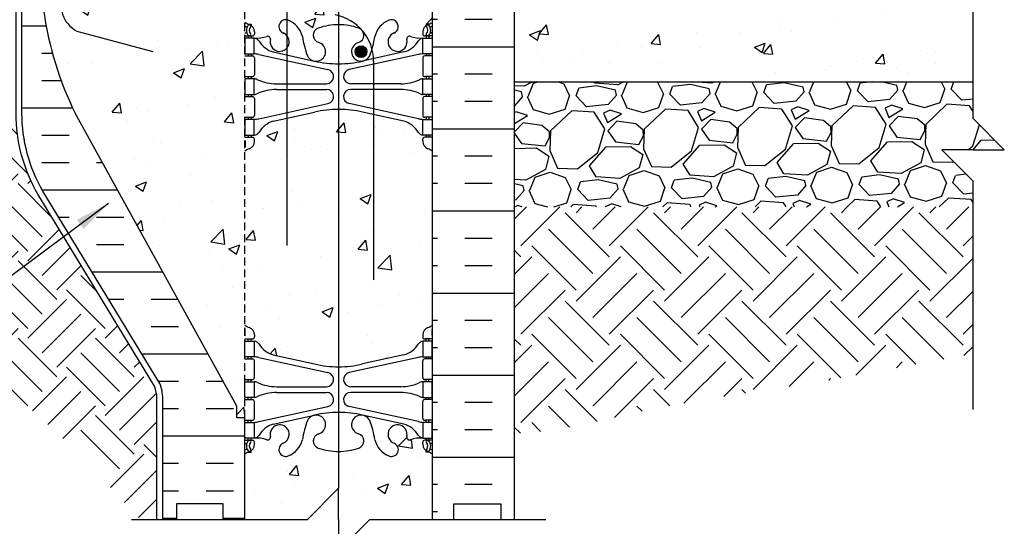
# Model space of a CAD drawing. Units: inches. Extents: x -59.6 to -9.3, y -8.3 to 74.9.
# Drawn here: x -40.8 to -9.3, y 19.7 to 35.9 of the extents above; entities that cross this region are included whole.
import ezdxf

# ---------------------------------------------------------------- set-up
doc = ezdxf.new("R2010")
doc.units = ezdxf.units.IN
doc.header["$MEASUREMENT"] = 0
doc.linetypes.add('HIDDEN2', pattern=[0.1875, 0.125, -0.0625])
for name, color, linetype in [('HATCH', 12, 'Continuous'), ('Hidden2', 12, 'HIDDEN2'), ('line25', 2, 'Continuous'), ('LINE3', 3, 'Continuous'), ('LINE50', 5, 'Continuous'), ('LINE9', 9, 'Continuous'), ('TEXT', 4, 'Continuous'), ('Web_Edge', 9, 'Continuous')]:
    doc.layers.add(name, color=color, linetype=linetype)
doc.styles.add('DIM', font='romans.shx', dxfattribs={"width": 0.7})
doc.dimstyles.new('ext_12', dxfattribs={"dimscale": 12, "dimtxt": 0.09375, "dimasz": 0.09375, "dimexe": 0.09375, "dimexo": 0.0625, "dimgap": 0.0625, "dimtad": 1, "dimdec": 1, "dimzin": 3, "dimdsep": 46, "dimlunit": 4, "dimtxsty": 'DIM', "dimcen": 0.09, "dimdle": 0.09375, "dimclrt": 4, "dimadec": 0, "dimazin": 0, "dimtfac": 1, "dimtdec": 1, "dimtmove": 2, "dimatfit": 3, "dimfxl": 1, "dimfrac": 2, "dimtolj": 1, "dimtzin": 0, "dimarcsym": 0})

msp = doc.modelspace()

# ---------------------------------------------------------------- hatches: boundary and pattern name
h = msp.add_hatch()
h.set_pattern_fill('AR-CONC', color=12, scale=0.5, style=0)
h.paths.add_polyline_path([(-24.959, 37.882), (-24.959, 33.882), (-10.299, 33.882), (-10.299, 37.882)])
at = {"layer": 'HATCH'}
h = msp.add_hatch(dxfattribs=at)
h.set_pattern_fill('AR-CONC', color=256, scale=0.5)
h.paths.add_polyline_path([(-32.227, 57.902, -0.922413), (-32.356, 58.321, 0.135935), (-32.227, 58.42), (-32.227, 58.789, 0.810423), (-32.766, 58.534, -0.601435), (-32.886, 58.429, 0.10046), (-33.279, 58.486), (-33.384, 58.486), (-33.384, 58.416), (-33.337, 58.416, -0.414214), (-33.274, 58.354), (-33.274, 58.286, -0.249069), (-33.384, 58.079), (-33.384, 58.037), (-33.474, 58.037, 0.064398), (-33.584, 57.971), (-33.584, 55.882), (-33.584, 53.793, 0.064398), (-33.474, 53.727), (-33.384, 53.727), (-33.384, 53.686, -0.249069), (-33.274, 53.479), (-33.274, 53.411, -0.414214), (-33.337, 53.349), (-33.384, 53.349), (-33.384, 53.279), (-33.279, 53.279, 0.10046), (-32.886, 53.336, -0.601435), (-32.766, 53.231, 0.810423), (-32.227, 52.976), (-32.227, 53.345, 0.135935), (-32.356, 53.444, -0.922413), (-32.227, 53.863)])
h.paths.add_polyline_path([(-30.584, 58.057, -0.082755), (-31.233, 58.165, -0.735593), (-31.22, 58.623, 1.553132), (-31.578, 59.047, 0.053157), (-31.744, 58.433, -0.24438), (-32.193, 57.912, -0.040359), (-32.227, 57.902), (-32.227, 53.863, -0.040359), (-32.193, 53.852, -0.24438), (-31.744, 53.331, 0.053157), (-31.578, 52.717, 1.553132), (-31.22, 53.142, -0.735593), (-31.233, 53.6, -0.082755), (-30.584, 53.708)])
h.paths.add_polyline_path([(-31.115, 52.848, -1), (-31.49, 52.848, -1)], flags=16)
h.paths.add_polyline_path([(-27.584, 55.882), (-27.584, 57.971, 0.064398), (-27.694, 58.037), (-27.784, 58.037), (-27.784, 58.079, -0.249069), (-27.894, 58.286), (-27.894, 58.354, -0.414214), (-27.832, 58.416), (-27.784, 58.416), (-27.784, 58.486), (-27.889, 58.486, 0.10046), (-28.283, 58.429, -0.601435), (-28.403, 58.534, 2.182095), (-28.813, 58.321, -1), (-28.976, 57.912, -0.24438), (-29.425, 58.433, 0.053157), (-29.59, 59.047, 1.553132), (-29.949, 58.623, -0.735593), (-29.936, 58.165, -0.082755), (-30.584, 58.057), (-30.584, 53.708, -0.082755), (-29.936, 53.6, -0.735593), (-29.949, 53.142, 1.553132), (-29.59, 52.717, 0.053157), (-29.425, 53.331, -0.24438), (-28.976, 53.852, -1), (-28.813, 53.444, 2.182095), (-28.403, 53.231, -0.601435), (-28.283, 53.336, 0.10046), (-27.889, 53.279), (-27.784, 53.279), (-27.784, 53.349), (-27.832, 53.349, -0.414214), (-27.894, 53.411), (-27.894, 53.479, -0.249069), (-27.784, 53.686), (-27.784, 53.727), (-27.694, 53.727, 0.064398), (-27.584, 53.793)])
h.paths.add_polyline_path([(-27.584, 39.971, 0.064398), (-27.694, 40.037), (-27.784, 40.037), (-27.784, 40.079, -0.249069), (-27.894, 40.286), (-27.894, 40.354, -0.414214), (-27.832, 40.416), (-27.784, 40.416), (-27.784, 40.486), (-27.889, 40.486, 0.10046), (-28.283, 40.429, -0.601435), (-28.403, 40.534, 2.182095), (-28.813, 40.321, -1), (-28.976, 39.912, -0.24438), (-29.425, 40.433, 0.053157), (-29.59, 41.047, 1.553132), (-29.949, 40.623, -0.735593), (-29.936, 40.165, -0.082755), (-30.584, 40.057), (-30.584, 35.998, -0.147803), (-29.845, 35.543, -0.038256), (-29.821, 35.516, -0.111062), (-29.516, 34.932, 0.034193), (-29.425, 35.331, -0.24438), (-28.976, 35.852, -1), (-28.813, 35.444, 2.182095), (-28.403, 35.231, -0.601435), (-28.283, 35.336, 0.10046), (-27.889, 35.279), (-27.784, 35.279), (-27.784, 35.349), (-27.832, 35.349, -0.414214), (-27.894, 35.411), (-27.894, 35.479, -0.249069), (-27.784, 35.686), (-27.784, 35.727), (-27.694, 35.727, 0.064398), (-27.584, 35.793), (-27.584, 37.882)])
h.paths.add_polyline_path([(-30.584, 40.057, -0.082755), (-31.233, 40.165, -0.735593), (-31.22, 40.623, 1.553132), (-31.578, 41.047, 0.053157), (-31.744, 40.433, -0.24438), (-32.193, 39.912, -0.040359), (-32.227, 39.902), (-32.227, 36.296), (-30.71, 36.025, -0.02145), (-30.584, 35.998)])
h.paths.add_polyline_path([(-32.227, 39.902, -0.922413), (-32.356, 40.321, 0.135935), (-32.227, 40.42), (-32.227, 40.789, 0.810423), (-32.766, 40.534, -0.601435), (-32.886, 40.429, 0.10046), (-33.279, 40.486), (-33.384, 40.486), (-33.384, 40.416), (-33.337, 40.416, -0.414214), (-33.274, 40.354), (-33.274, 40.286, -0.249069), (-33.384, 40.079), (-33.384, 40.037), (-33.474, 40.037, 0.064398), (-33.584, 39.971), (-33.584, 37.882), (-33.584, 36.538), (-32.227, 36.296)])
h.paths.add_polyline_path([(-32.227, 35.863), (-32.227, 36.296), (-33.584, 36.538), (-33.584, 35.793, 0.064398), (-33.474, 35.727), (-33.384, 35.727), (-33.384, 35.686, -0.249069), (-33.274, 35.479), (-33.274, 35.411, -0.414214), (-33.337, 35.349), (-33.384, 35.349), (-33.384, 35.279), (-33.279, 35.279, 0.10046), (-32.886, 35.336, -0.601435), (-32.766, 35.231, 0.810423), (-32.227, 34.976), (-32.227, 35.345, 0.135935), (-32.356, 35.444, -0.922413)])
h.paths.add_polyline_path([(-30.584, 35.708), (-30.584, 35.998, 0.02145), (-30.71, 36.025), (-32.227, 36.296), (-32.227, 35.863, -0.040359), (-32.193, 35.852, -0.24438), (-31.744, 35.331, 0.053157), (-31.578, 34.717, 1.553132), (-31.22, 35.142, -0.735593), (-31.233, 35.6, -0.082755)])
h.paths.add_polyline_path([(-30.584, 32.999, 0.057795), (-31.353, 32.91), (-32.674, 32.62, 0.196323), (-33.124, 32.273, -0.188973), (-33.279, 32.179), (-33.384, 32.179), (-33.384, 32.109), (-33.337, 32.109, -0.414214), (-33.274, 32.046), (-33.274, 31.979, -0.317837), (-33.441, 31.743, 0.082415), (-33.584, 31.664), (-33.584, 26.101, 0.082415), (-33.441, 26.022, -0.317837), (-33.274, 25.786), (-33.274, 25.719, -0.414214), (-33.337, 25.656), (-33.384, 25.656), (-33.384, 25.586), (-33.279, 25.586, -0.188973), (-33.124, 25.491, 0.196323), (-32.674, 25.145), (-31.353, 24.855, 0.057795), (-30.584, 24.766)])
h.paths.add_polyline_path([(-27.584, 31.664, 0.082415), (-27.728, 31.743, -0.317837), (-27.894, 31.979), (-27.894, 32.046, -0.414214), (-27.832, 32.109), (-27.784, 32.109), (-27.784, 32.179), (-27.889, 32.179, -0.188973), (-28.045, 32.273, 0.196323), (-28.494, 32.62), (-29.816, 32.91, 0.057795), (-30.584, 32.999), (-30.584, 24.766, 0.057795), (-29.816, 24.855), (-28.494, 25.145, 0.196323), (-28.045, 25.491, -0.188973), (-27.889, 25.586), (-27.784, 25.586), (-27.784, 25.656), (-27.832, 25.656, -0.414214), (-27.894, 25.719), (-27.894, 25.786, -0.317837), (-27.728, 26.022, 0.082415), (-27.584, 26.101)])
h.paths.add_polyline_path([(-30.584, 22.057, -0.082755), (-31.233, 22.165, -0.735593), (-31.22, 22.623, 1.553132), (-31.578, 23.047, 0.053157), (-31.744, 22.433, -0.24438), (-32.193, 21.912, -1), (-32.356, 22.321, 2.182095), (-32.766, 22.534, -0.601435), (-32.886, 22.429, 0.10046), (-33.279, 22.486), (-33.384, 22.486), (-33.384, 22.416), (-33.337, 22.416, -0.414214), (-33.274, 22.354), (-33.274, 22.286, -0.249069), (-33.384, 22.079), (-33.384, 22.037), (-33.474, 22.037, 0.064398), (-33.584, 21.971), (-33.584, 19.882), (-31.584, 19.882), (-30.584, 20.882)])
h.paths.add_polyline_path([(-27.584, 21.971, 0.064398), (-27.694, 22.037), (-27.784, 22.037), (-27.784, 22.079, -0.249069), (-27.894, 22.286), (-27.894, 22.354, -0.414214), (-27.832, 22.416), (-27.784, 22.416), (-27.784, 22.486), (-27.889, 22.486, 0.10046), (-28.283, 22.429, -0.601435), (-28.403, 22.534, 2.182095), (-28.813, 22.321, -1), (-28.976, 21.912, -0.24438), (-29.425, 22.433, 0.053157), (-29.59, 23.047, 1.553132), (-29.949, 22.623, -0.735593), (-29.936, 22.165, -0.082755), (-30.584, 22.057), (-30.584, 20.882), (-30.584, 19.882), (-30.584, 18.882), (-29.584, 19.882), (-27.584, 19.882)])
h.paths.add_polyline_path([(-30.584, 50.999, 0.057795), (-31.353, 50.91), (-32.227, 50.718), (-32.227, 47.219, -0.321435), (-32.011, 47.143, -0.520567), (-31.54, 47.143, -0.520567), (-31.242, 47.143, -0.520567), (-30.874, 47.143, -0.483871), (-30.584, 47.205)])
h.paths.add_polyline_path([(-30.584, 68.999, 0.057795), (-31.353, 68.91), (-32.674, 68.62, 0.196323), (-33.124, 68.273, -0.188973), (-33.279, 68.179), (-33.384, 68.179), (-33.384, 68.109), (-33.337, 68.109, -0.414214), (-33.274, 68.046), (-33.274, 67.979, -0.317837), (-33.441, 67.743, 0.082415), (-33.584, 67.664), (-33.584, 62.101, 0.082415), (-33.441, 62.022, -0.317837), (-33.274, 61.786), (-33.274, 61.719, -0.414214), (-33.337, 61.656), (-33.384, 61.656), (-33.384, 61.586), (-33.279, 61.586, -0.188973), (-33.124, 61.491, 0.196323), (-32.674, 61.145), (-31.353, 60.855, 0.057795), (-30.584, 60.766)])
h.paths.add_polyline_path([(-27.584, 67.664, 0.082415), (-27.728, 67.743, -0.317837), (-27.894, 67.979), (-27.894, 68.046, -0.414214), (-27.832, 68.109), (-27.784, 68.109), (-27.784, 68.179), (-27.889, 68.179, -0.188973), (-28.045, 68.273, 0.196323), (-28.494, 68.62), (-29.816, 68.91, 0.057795), (-30.584, 68.999), (-30.584, 60.766, 0.057795), (-29.816, 60.855), (-28.494, 61.145, 0.196323), (-28.045, 61.491, -0.188973), (-27.889, 61.586), (-27.784, 61.586), (-27.784, 61.656), (-27.832, 61.656, -0.414214), (-27.894, 61.719), (-27.894, 61.786, -0.317837), (-27.728, 62.022, 0.082415), (-27.584, 62.101)])
h.paths.add_polyline_path([(-30.584, 73.882), (-31.584, 73.882), (-32.584, 72.882), (-32.584, 73.882), (-32.584, 74.882), (-33.584, 73.882), (-33.584, 71.793, 0.064398), (-33.474, 71.727), (-33.384, 71.727), (-33.384, 71.686, -0.249069), (-33.274, 71.479), (-33.274, 71.411, -0.414214), (-33.337, 71.349), (-33.384, 71.349), (-33.384, 71.279), (-33.279, 71.279, 0.10046), (-32.886, 71.336, -0.601435), (-32.766, 71.231, 2.182095), (-32.356, 71.444, -1), (-32.193, 71.852, -0.24438), (-31.744, 71.331, 0.053157), (-31.578, 70.717, 1.553132), (-31.22, 71.142, -0.735593), (-31.233, 71.6, -0.082755), (-30.584, 71.708)])
h.paths.add_polyline_path([(-27.584, 73.882), (-30.584, 73.882), (-30.584, 71.708, -0.082755), (-29.936, 71.6, -0.735593), (-29.949, 71.142, 1.553132), (-29.59, 70.717, 0.053157), (-29.425, 71.331, -0.24438), (-28.976, 71.852, -1), (-28.813, 71.444, 2.182095), (-28.403, 71.231, -0.601435), (-28.283, 71.336, 0.10046), (-27.889, 71.279), (-27.784, 71.279), (-27.784, 71.349), (-27.832, 71.349, -0.414214), (-27.894, 71.411), (-27.894, 71.479, -0.249069), (-27.784, 71.686), (-27.784, 71.727), (-27.694, 71.727, 0.064398), (-27.584, 71.793)])
h.paths.add_polyline_path([(-29.678, 70.848, -1), (-30.053, 70.848, -1)], flags=16)
h = msp.add_hatch(dxfattribs=at)
h.set_pattern_fill('INSUL', color=256, scale=7, style=0)
h.set_pattern_definition([(180, (2898.5772, -377.1271), (0, 2.625), []), (180, (2898.5772, -376.2521), (0, 2.625), [0.875, -0.875]), (180, (2898.5772, -375.3771), (0, 2.625), [0.875, -0.875])])
h.paths.add_polyline_path([(-24.959, 19.882), (-25.397, 19.882), (-25.397, 20.382), (-26.897, 20.382), (-26.897, 19.882), (-27.584, 19.882), (-27.584, 37.882), (-26.897, 37.882), (-26.897, 38.382), (-25.397, 38.382), (-25.397, 37.882), (-24.959, 37.882)])
h = msp.add_hatch(dxfattribs=at)
h.set_pattern_fill('INSUL', color=256, scale=7, style=0)
h.set_pattern_definition([(0, (-3036.0752, -402.7), (0, 2.625), []), (0, (-3036.0752, -401.825), (0, 2.625), [0.875, -0.875]), (0, (-3036.0752, -400.95), (0, 2.625), [0.875, -0.875])])
h.paths.add_polyline_path([(-39.009, 32.882, -0.079579), (-40.009, 36.132), (-40.009, 37.882), (-40.709, 37.882), (-40.709, 32.882, 0.131652), (-40.04, 30.382), (-36.302, 24.232, -0.10438), (-36.209, 23.757), (-36.209, 19.882), (-35.772, 19.882), (-35.772, 20.382), (-34.272, 20.382), (-34.272, 19.882), (-33.584, 19.882), (-33.584, 23.132), (-33.834, 23.132), (-33.834, 23.507)])
h = msp.add_hatch(dxfattribs=at)
h.set_pattern_fill('AR-CONC', color=256, scale=0.5, style=0)
h.paths.add_polyline_path([(-33.584, 37.882), (-34.272, 37.882), (-34.272, 37.382), (-35.772, 37.382), (-35.772, 37.882), (-36.209, 37.882), (-37.128, 37.882), (-37.1, 37.745), (-37.4, 37.766), (-37.306, 37.882), (-38.209, 37.882), (-38.209, 36.382, -1), (-38.709, 36.382), (-38.709, 37.882), (-40.009, 37.882), (-40.009, 36.132, 0.079579), (-39.009, 32.882), (-33.834, 23.507), (-33.834, 23.132), (-33.584, 23.132)])
h = msp.add_hatch(dxfattribs=at)
h.set_pattern_fill('EARTH', color=256, scale=7, angle=45, style=0)
edge = h.paths.add_edge_path()
edge.add_line((-40.894, 32.713), (-58.244, 32.41))
edge.add_spline(control_points=[(-58.244, 32.41), (-57.067, 30.938), (-53.678, 26.699), (-43.915, 27.443), (-39.214, 22.358), (-36.925, 19.882)], knot_values=[0, 0, 0, 0, 5.445163, 15.676074, 25.389883, 25.389883, 25.389883, 25.389883], degree=3, periodic=0)
edge.add_line((-36.925, 19.882), (-36.397, 19.882))
edge.add_line((-36.397, 19.882), (-36.397, 23.759))
edge.add_arc((-37.381, 23.777), 0.984, 358.9719, 382.1268)
edge.add_line((-36.469, 24.147), (-40.201, 30.287))
edge.add_arc((-35.709, 32.882), 5.188, 181.869, 210.0236, ccw=False)
at = {"layer": 'LINE3'}
msp.add_hatch(color=256, dxfattribs=at).paths.add_polyline_path([(-29.678, 34.848, 1), (-30.053, 34.848, 1)])

# ---------------------------------------------------------------- linework, layer by layer
at = {"layer": 'HATCH'}
for p, q in [((-24.646, 33.739), (-24.959, 33.758)), ((-24.383, 33.882), (-24.646, 33.739)), ((-24.521, 33.411), (-24.348, 33.834)), ((-24.348, 33.834), (-24.202, 33.882)), ((-23.561, 33.882), (-23.388, 33.821)), ((-23.388, 33.821), (-23.201, 33.434)), ((-22.336, 33.749), (-22.905, 33.679)), ((-22.397, 33.838), (-22.424, 33.882)), ((-21.647, 33.791), (-22.398, 33.838)), ((-21.734, 33.61), (-22.336, 33.749)), ((-21.479, 33.882), (-21.647, 33.791)), ((-21.521, 33.463), (-21.35, 33.882)), ((-20.415, 33.882), (-20.388, 33.873)), ((-20.388, 33.873), (-20.201, 33.486)), ((-19.991, 33.49), (-19.905, 33.731)), ((-19.336, 33.801), (-19.905, 33.731)), ((-18.734, 33.662), (-19.337, 33.801)), ((-18.647, 33.844), (-19.267, 33.882)), ((-18.576, 33.882), (-18.647, 33.843)), ((-18.522, 33.515), (-18.372, 33.882)), ((-17.368, 33.882), (-17.202, 33.538)), ((-16.992, 33.542), (-16.906, 33.784)), ((-16.337, 33.854), (-16.906, 33.784)), ((-15.735, 33.714), (-16.337, 33.854)), ((-15.702, 33.565), (-15.734, 33.714)), ((-15.522, 33.568), (-15.394, 33.882)), ((-14.343, 33.882), (-14.202, 33.591)), ((-13.992, 33.595), (-13.906, 33.836)), ((-13.529, 33.882), (-13.906, 33.836)), ((-12.735, 33.767), (-13.235, 33.882)), ((-12.702, 33.617), (-12.735, 33.766)), ((-12.522, 33.62), (-12.415, 33.882)), ((-11.318, 33.882), (-11.203, 33.643)), ((-10.993, 33.647), (-10.909, 33.882)), ((-24.733, 33.557), (-24.959, 33.61)), ((-24.701, 33.408), (-24.959, 33.11)), ((-24.701, 33.408), (-24.733, 33.557)), ((-24.551, 33.41), (-24.363, 32.994)), ((-23.343, 33.011), (-23.201, 33.434)), ((-22.991, 33.438), (-22.905, 33.679)), ((-22.655, 33.084), (-22.991, 33.438)), ((-21.701, 33.46), (-21.966, 33.155)), ((-21.701, 33.46), (-21.734, 33.609)), ((-21.551, 33.463), (-21.364, 33.046)), ((-20.344, 33.064), (-20.201, 33.486)), ((-19.655, 33.136), (-19.991, 33.49)), ((-18.701, 33.512), (-18.966, 33.208)), ((-18.701, 33.512), (-18.734, 33.662)), ((-18.552, 33.515), (-18.364, 33.098)), ((-17.344, 33.116), (-17.202, 33.539)), ((-16.656, 33.189), (-16.992, 33.543)), ((-15.702, 33.565), (-15.967, 33.26)), ((-15.552, 33.567), (-15.365, 33.151)), ((-14.345, 33.168), (-14.202, 33.591)), ((-13.656, 33.241), (-13.992, 33.595)), ((-12.702, 33.617), (-12.967, 33.312)), ((-12.553, 33.62), (-12.365, 33.203)), ((-11.345, 33.221), (-11.203, 33.643)), ((-10.656, 33.293), (-10.993, 33.647)), ((-21.966, 33.155), (-22.655, 33.083)), ((-20.851, 32.905), (-20.344, 33.064)), ((-18.966, 33.208), (-19.655, 33.136)), ((-18.364, 33.098), (-17.852, 32.957)), ((-17.852, 32.957), (-17.344, 33.116)), ((-17.133, 33.06), (-17.812, 32.418)), ((-16.412, 33.012), (-17.133, 33.06)), ((-15.967, 33.26), (-16.656, 33.188)), ((-15.904, 33.081), (-16.112, 32.987)), ((-15.541, 32.967), (-15.903, 33.081)), ((-15.365, 33.15), (-14.852, 33.009)), ((-14.852, 33.009), (-14.345, 33.168)), ((-14.134, 33.112), (-14.813, 32.47)), ((-13.413, 33.064), (-14.134, 33.112)), ((-12.967, 33.312), (-13.656, 33.24)), ((-13.073, 32.531), (-13.412, 33.065)), ((-12.904, 33.133), (-13.112, 33.04)), ((-12.542, 33.02), (-12.904, 33.134)), ((-12.365, 33.203), (-11.853, 33.062)), ((-11.852, 33.062), (-11.345, 33.221)), ((-11.134, 33.164), (-11.813, 32.522)), ((-10.413, 33.117), (-11.134, 33.164)), ((-10.299, 33.33), (-10.656, 33.293)), ((-10.299, 32.937), (-10.413, 33.117)), ((-24.902, 32.924), (-24.959, 32.898)), ((-24.959, 32.549), (-24.54, 32.81)), ((-24.54, 32.81), (-24.902, 32.924)), ((-24.363, 32.993), (-23.851, 32.852)), ((-23.851, 32.852), (-23.343, 33.011)), ((-23.132, 32.955), (-23.811, 32.313)), ((-22.411, 32.907), (-23.132, 32.955)), ((-22.072, 32.373), (-22.411, 32.908)), ((-21.903, 32.976), (-22.111, 32.883)), ((-22.111, 32.883), (-21.986, 32.585)), ((-21.986, 32.585), (-21.541, 32.863)), ((-21.54, 32.863), (-21.903, 32.976)), ((-21.364, 33.046), (-20.851, 32.905)), ((-20.133, 33.007), (-20.812, 32.365)), ((-19.412, 32.96), (-20.133, 33.007)), ((-19.072, 32.426), (-19.412, 32.96)), ((-18.903, 33.029), (-19.111, 32.935)), ((-19.111, 32.935), (-18.986, 32.637)), ((-18.986, 32.637), (-18.541, 32.915)), ((-18.541, 32.915), (-18.903, 33.029)), ((-16.073, 32.478), (-16.412, 33.012)), ((-16.112, 32.987), (-15.987, 32.69)), ((-15.987, 32.69), (-15.541, 32.967)), ((-13.112, 33.04), (-12.987, 32.742)), ((-12.987, 32.742), (-12.542, 33.02)), ((-12.688, 32.777), (-12.982, 32.472)), ((-12.086, 32.698), (-12.688, 32.777)), ((-24.686, 32.568), (-24.959, 32.285)), ((-24.084, 32.488), (-24.686, 32.568)), ((-23.84, 32.282), (-24.084, 32.488)), ((-21.686, 32.62), (-21.981, 32.315)), ((-21.085, 32.541), (-21.686, 32.62)), ((-20.841, 32.335), (-21.085, 32.54)), ((-18.687, 32.672), (-18.982, 32.367)), ((-18.085, 32.593), (-18.687, 32.673)), ((-17.841, 32.387), (-18.085, 32.593)), ((-16.3, 31.724), (-16.073, 32.478)), ((-15.687, 32.725), (-15.982, 32.42)), ((-15.086, 32.645), (-15.687, 32.725)), ((-14.842, 32.439), (-15.085, 32.645)), ((-14.839, 32.26), (-14.842, 32.44)), ((-14.813, 32.47), (-14.832, 31.84)), ((-13.3, 31.776), (-13.073, 32.53)), ((-12.982, 32.472), (-12.736, 32.116)), ((-11.842, 32.492), (-12.086, 32.697)), ((-11.839, 32.312), (-11.843, 32.492)), ((-11.813, 32.523), (-11.832, 31.892)), ((-10.301, 31.829), (-10.097, 32.507)), ((-24.959, 32.232), (-24.734, 31.907)), ((-23.838, 32.103), (-23.841, 32.282)), ((-23.811, 32.313), (-23.83, 31.683)), ((-22.299, 31.619), (-22.072, 32.373)), ((-21.981, 32.315), (-21.735, 31.959)), ((-20.983, 31.882), (-20.838, 32.155)), ((-20.838, 32.155), (-20.841, 32.335)), ((-20.812, 32.365), (-20.831, 31.735)), ((-19.299, 31.672), (-19.073, 32.426)), ((-18.982, 32.367), (-18.735, 32.012)), ((-17.984, 31.935), (-17.838, 32.207)), ((-17.839, 32.207), (-17.842, 32.387)), ((-17.812, 32.418), (-17.831, 31.787)), ((-15.982, 32.42), (-15.736, 32.064)), ((-14.984, 31.987), (-14.839, 32.26)), ((-12.736, 32.116), (-11.985, 32.039)), ((-11.985, 32.039), (-11.839, 32.312)), ((-24.734, 31.907), (-23.983, 31.83)), ((-23.983, 31.83), (-23.838, 32.103)), ((-22.562, 31.195), (-22.032, 31.804)), ((-22.032, 31.804), (-21.252, 31.818)), ((-21.735, 31.959), (-20.983, 31.882)), ((-21.252, 31.818), (-20.858, 31.555)), ((-19.562, 31.247), (-19.033, 31.856)), ((-19.033, 31.856), (-18.253, 31.87)), ((-18.735, 32.011), (-17.984, 31.935)), ((-18.253, 31.87), (-17.858, 31.607)), ((-16.563, 31.299), (-16.033, 31.909)), ((-16.033, 31.909), (-15.253, 31.922)), ((-15.736, 32.064), (-14.984, 31.987)), ((-15.253, 31.923), (-14.859, 31.659)), ((-14.832, 31.84), (-14.582, 31.274)), ((-13.563, 31.352), (-13.034, 31.961)), ((-13.034, 31.961), (-12.254, 31.975)), ((-12.254, 31.975), (-11.859, 31.712)), ((-11.832, 31.892), (-11.583, 31.327)), ((-10.45, 31.709), (-10.301, 31.829)), ((-10.299, 31.709), (-10.034, 32.013)), ((-10.034, 32.013), (-9.611, 32.021)), ((-24.959, 31.753), (-24.252, 31.765)), ((-24.252, 31.766), (-23.857, 31.502)), ((-23.857, 31.502), (-23.97, 31.08)), ((-23.831, 31.683), (-23.581, 31.117)), ((-22.95, 31.098), (-22.299, 31.619)), ((-20.858, 31.554), (-20.97, 31.132)), ((-20.831, 31.735), (-20.581, 31.17)), ((-19.95, 31.15), (-19.299, 31.672)), ((-17.858, 31.607), (-17.971, 31.185)), ((-17.831, 31.788), (-17.582, 31.222)), ((-16.951, 31.203), (-16.3, 31.724)), ((-14.858, 31.659), (-14.971, 31.237)), ((-13.951, 31.255), (-13.3, 31.776)), ((-11.859, 31.711), (-11.972, 31.289)), ((-22.345, 30.838), (-22.561, 31.195)), ((-20.581, 31.169), (-19.95, 31.15)), ((-19.345, 30.891), (-19.562, 31.247)), ((-17.971, 31.185), (-18.595, 30.844)), ((-17.581, 31.221), (-16.951, 31.202)), ((-16.346, 30.943), (-16.562, 31.299)), ((-14.971, 31.237), (-15.595, 30.896)), ((-14.582, 31.274), (-13.951, 31.255)), ((-13.346, 30.995), (-13.563, 31.352)), ((-11.972, 31.289), (-12.596, 30.948)), ((-12.297, 31.044), (-11.82, 31.202)), ((-11.82, 31.202), (-11.337, 31.031)), ((-11.582, 31.326), (-10.952, 31.307)), ((-10.952, 31.307), (-10.921, 31.331)), ((-23.97, 31.08), (-24.594, 30.739)), ((-24.296, 30.834), (-23.818, 30.993)), ((-23.818, 30.993), (-23.335, 30.821)), ((-23.58, 31.117), (-22.95, 31.098)), ((-20.97, 31.132), (-21.594, 30.791)), ((-21.469, 30.464), (-21.296, 30.887)), ((-21.296, 30.887), (-20.819, 31.045)), ((-20.819, 31.045), (-20.336, 30.873)), ((-20.336, 30.873), (-20.149, 30.487)), ((-18.595, 30.844), (-19.346, 30.891)), ((-18.469, 30.516), (-18.297, 30.939)), ((-18.296, 30.939), (-17.819, 31.097)), ((-17.819, 31.097), (-17.336, 30.926)), ((-17.336, 30.926), (-17.149, 30.539)), ((-16.285, 30.854), (-16.853, 30.784)), ((-15.595, 30.896), (-16.346, 30.943)), ((-15.682, 30.715), (-16.285, 30.854)), ((-15.47, 30.568), (-15.297, 30.991)), ((-15.297, 30.991), (-14.82, 31.15)), ((-14.82, 31.15), (-14.337, 30.978)), ((-14.337, 30.978), (-14.15, 30.591)), ((-13.285, 30.906), (-13.854, 30.836)), ((-12.596, 30.949), (-13.347, 30.996)), ((-12.683, 30.767), (-13.285, 30.907)), ((-12.47, 30.621), (-12.297, 31.044)), ((-11.337, 31.03), (-11.15, 30.644)), ((-10.94, 30.647), (-10.855, 30.889)), ((-10.52, 30.93), (-10.854, 30.889)), ((-24.594, 30.739), (-24.959, 30.762)), ((-24.681, 30.558), (-24.959, 30.622)), ((-24.648, 30.408), (-24.681, 30.557)), ((-24.468, 30.411), (-24.296, 30.834)), ((-23.335, 30.821), (-23.148, 30.434)), ((-22.938, 30.438), (-22.853, 30.68)), ((-22.284, 30.749), (-22.853, 30.679)), ((-21.594, 30.792), (-22.345, 30.839)), ((-21.681, 30.61), (-22.284, 30.749)), ((-21.649, 30.46), (-21.681, 30.61)), ((-19.939, 30.49), (-19.853, 30.732)), ((-19.284, 30.802), (-19.853, 30.732)), ((-18.682, 30.662), (-19.284, 30.802)), ((-18.649, 30.513), (-18.682, 30.662)), ((-17.292, 30.117), (-17.149, 30.539)), ((-16.939, 30.543), (-16.854, 30.784)), ((-16.603, 30.189), (-16.939, 30.543)), ((-15.65, 30.565), (-15.914, 30.261)), ((-15.65, 30.565), (-15.682, 30.715)), ((-15.5, 30.568), (-15.312, 30.151)), ((-14.293, 30.169), (-14.15, 30.591)), ((-13.94, 30.595), (-13.854, 30.837)), ((-13.604, 30.241), (-13.94, 30.596)), ((-12.65, 30.618), (-12.915, 30.313)), ((-12.65, 30.617), (-12.683, 30.767)), ((-12.5, 30.62), (-12.313, 30.203)), ((-11.293, 30.221), (-11.15, 30.644)), ((-10.604, 30.294), (-10.94, 30.648)), ((-24.648, 30.408), (-24.913, 30.103)), ((-24.498, 30.411), (-24.311, 29.994)), ((-23.291, 30.012), (-23.148, 30.434)), ((-22.602, 30.084), (-22.938, 30.438)), ((-21.649, 30.46), (-21.913, 30.156)), ((-21.499, 30.463), (-21.311, 30.046)), ((-20.292, 30.064), (-20.149, 30.487)), ((-19.603, 30.137), (-19.939, 30.491)), ((-18.649, 30.513), (-18.914, 30.208)), ((-18.499, 30.515), (-18.312, 30.099)), ((-15.914, 30.261), (-16.603, 30.189)), ((-12.915, 30.313), (-13.604, 30.241)), ((-10.299, 30.325), (-10.604, 30.293)), ((-24.913, 30.103), (-24.959, 30.099)), ((-24.85, 29.924), (-24.943, 29.882)), ((-24.715, 29.882), (-24.85, 29.925)), ((-24.311, 29.994), (-23.906, 29.882)), ((-23.704, 29.882), (-23.291, 30.012)), ((-23.08, 29.955), (-23.157, 29.882)), ((-22.359, 29.908), (-23.08, 29.955)), ((-21.913, 30.156), (-22.602, 30.084)), ((-21.85, 29.977), (-22.059, 29.883)), ((-21.549, 29.882), (-21.85, 29.977)), ((-21.311, 30.046), (-20.799, 29.905)), ((-20.799, 29.905), (-20.291, 30.064)), ((-20.08, 30.008), (-20.213, 29.882)), ((-19.36, 29.96), (-20.08, 30.008)), ((-18.914, 30.208), (-19.603, 30.136)), ((-19.31, 29.882), (-19.359, 29.96)), ((-18.851, 30.029), (-19.059, 29.936)), ((-19.059, 29.936), (-19.037, 29.882)), ((-18.489, 29.916), (-18.851, 30.029)), ((-18.542, 29.882), (-18.489, 29.916)), ((-18.312, 30.099), (-17.799, 29.957)), ((-17.799, 29.957), (-17.292, 30.116)), ((-17.081, 30.06), (-17.269, 29.882)), ((-16.36, 30.013), (-17.081, 30.06)), ((-16.277, 29.882), (-16.36, 30.013)), ((-15.851, 30.082), (-16.06, 29.988)), ((-16.06, 29.988), (-16.015, 29.882)), ((-15.489, 29.968), (-15.851, 30.082)), ((-15.626, 29.882), (-15.489, 29.968)), ((-15.312, 30.151), (-14.8, 30.01)), ((-14.8, 30.01), (-14.292, 30.169)), ((-14.081, 30.112), (-14.325, 29.882)), ((-13.36, 30.065), (-14.081, 30.112)), ((-13.244, 29.882), (-13.36, 30.065)), ((-12.852, 30.134), (-13.06, 30.04)), ((-13.06, 30.04), (-12.994, 29.882)), ((-12.49, 30.02), (-12.852, 30.134)), ((-12.711, 29.882), (-12.49, 30.02)), ((-12.313, 30.203), (-11.8, 30.062)), ((-11.8, 30.062), (-11.293, 30.221)), ((-11.082, 30.165), (-11.381, 29.882)), ((-10.361, 30.117), (-11.082, 30.165)), ((-10.299, 30.02), (-10.361, 30.118)), ((-24.959, 29.495), (-24.572, 29.882)), ((-24.758, 28.635), (-23.511, 29.882)), ((-21.93, 28.281), (-23.344, 29.696)), ((-22.991, 29.696), (-22.804, 29.882)), ((-22.46, 29.165), (-21.743, 29.882)), ((-22.342, 29.882), (-22.359, 29.908)), ((-22.059, 29.883), (-22.058, 29.882)), ((-21.93, 28.635), (-20.683, 29.882)), ((-19.102, 28.281), (-20.516, 29.696)), ((-20.162, 29.696), (-19.975, 29.882)), ((-19.632, 29.165), (-18.915, 29.882)), ((-19.102, 28.635), (-17.854, 29.882)), ((-16.273, 28.281), (-17.687, 29.696)), ((-17.334, 29.696), (-17.147, 29.882)), ((-16.803, 29.165), (-16.086, 29.882)), ((-16.273, 28.635), (-15.026, 29.882)), ((-13.445, 28.281), (-14.859, 29.696)), ((-14.505, 29.696), (-14.319, 29.882)), ((-13.975, 29.165), (-13.258, 29.882)), ((-13.445, 28.635), (-12.197, 29.882)), ((-10.616, 28.281), (-12.03, 29.696)), ((-11.677, 29.696), (-11.49, 29.882)), ((-11.147, 29.165), (-10.43, 29.882)), ((-22.46, 27.751), (-23.874, 29.165)), ((-19.632, 27.751), (-21.046, 29.165)), ((-16.803, 27.751), (-18.218, 29.165)), ((-13.975, 27.751), (-15.389, 29.165)), ((-11.147, 27.751), (-12.561, 29.165)), ((-10.616, 28.635), (-10.299, 28.952)), ((-24.758, 28.281), (-24.959, 28.482)), ((-22.991, 27.221), (-24.405, 28.635)), ((-20.162, 27.221), (-21.576, 28.635)), ((-17.334, 27.221), (-18.748, 28.635)), ((-14.505, 27.221), (-15.92, 28.635)), ((-11.677, 27.221), (-13.091, 28.635)), ((-24.959, 27.727), (-24.405, 28.281)), ((-22.991, 26.867), (-21.576, 28.281)), ((-20.162, 26.867), (-18.748, 28.281)), ((-17.334, 26.867), (-15.92, 28.281)), ((-14.505, 26.867), (-13.091, 28.281)), ((-11.677, 26.867), (-10.299, 28.245)), ((-24.959, 26.666), (-23.874, 27.751)), ((-22.46, 26.337), (-21.046, 27.751)), ((-19.632, 26.337), (-18.218, 27.751)), ((-16.803, 26.337), (-15.389, 27.751)), ((-13.975, 26.337), (-12.561, 27.751)), ((-24.758, 25.807), (-23.344, 27.221)), ((-21.93, 25.807), (-20.516, 27.221)), ((-19.102, 25.807), (-17.687, 27.221)), ((-16.273, 25.807), (-14.859, 27.221)), ((-13.445, 25.807), (-12.03, 27.221)), ((-11.147, 26.337), (-10.299, 27.185)), ((-21.93, 25.453), (-23.344, 26.867)), ((-19.102, 25.453), (-20.516, 26.867)), ((-16.273, 25.453), (-17.687, 26.867)), ((-13.445, 25.453), (-14.859, 26.867)), ((-10.616, 25.453), (-12.03, 26.867)), ((-22.46, 24.923), (-23.874, 26.337)), ((-19.632, 24.923), (-21.046, 26.337)), ((-16.803, 24.923), (-18.218, 26.337)), ((-13.975, 24.923), (-15.389, 26.337)), ((-11.232, 25.009), (-12.561, 26.337)), ((-10.616, 25.807), (-10.299, 26.124)), ((-24.758, 25.453), (-24.959, 25.654)), ((-22.991, 24.392), (-24.405, 25.807)), ((-20.162, 24.392), (-21.576, 25.807)), ((-17.334, 24.392), (-18.748, 25.807)), ((-14.522, 24.41), (-15.92, 25.807)), ((-12.131, 24.846), (-13.091, 25.807)), ((-24.959, 24.898), (-24.405, 25.453)), ((-22.991, 24.039), (-21.576, 25.453)), ((-20.162, 24.039), (-18.748, 25.453)), ((-17.334, 24.039), (-15.92, 25.453)), ((-14.05, 24.495), (-13.091, 25.453)), ((-10.592, 25.124), (-10.299, 25.417)), ((-24.959, 23.838), (-23.874, 24.923)), ((-22.46, 23.508), (-21.046, 24.923)), ((-19.541, 23.599), (-18.218, 24.923)), ((-16.177, 24.135), (-15.389, 24.923)), ((-12.751, 24.733), (-12.561, 24.923)), ((-24.758, 22.978), (-23.344, 24.392)), ((-21.767, 23.141), (-20.516, 24.392)), ((-18.269, 23.811), (-17.687, 24.392)), ((-14.909, 24.342), (-14.859, 24.392)), ((-22.319, 23.014), (-23.344, 24.039)), ((-19.994, 23.517), (-20.516, 24.039)), ((-17.569, 23.92), (-17.687, 24.039)), ((-23.2, 22.834), (-23.874, 23.508)), ((-20.879, 23.342), (-21.046, 23.508)), ((-24.772, 22.638), (-24.959, 22.826)), ((-24.126, 22.699), (-24.405, 22.978))]:
    msp.add_line(p, q, dxfattribs=at)
at = {"layer": 'Hidden2', "ltscale": 2}
msp.add_line((-33.584, 23.132), (-33.584, 37.882), dxfattribs=at)
at = {"layer": 'line25'}
for p, q in [((-27.584, 19.882), (-27.584, 37.882)), ((-24.959, 33.882), (-10.299, 33.882)), ((-33.834, 23.507), (-39.009, 32.882)), ((-33.834, 23.132), (-33.834, 23.507)), ((-33.584, 23.132), (-33.834, 23.132)), ((-33.584, 19.882), (-33.584, 23.132))]:
    msp.add_line(p, q, dxfattribs=at)
msp.add_arc((-29.364, 37.629), 10.75, 188.0028, 206.2026, dxfattribs=at)
at = {"layer": 'LINE3'}
for p, q in [((-32.227, 28.644), (-32.227, 65.133)), ((-30.584, 45.705), (-30.584, 20.882)), ((-38.955, 35.5), (-36.522, 34.848)), ((-29.466, 34.547), (-29.466, 27.547))]:
    msp.add_line(p, q, dxfattribs=at)
msp.add_circle((-29.866, 34.848), 0.188, dxfattribs=at)
for centre, radius, start, end in [((-38.459, 36.382), 1.012, 76.184, 240.6907), ((-30.966, 34.547), 1.5, 360, 79.5785)]:
    msp.add_arc(centre, radius, start, end, dxfattribs=at)
at = {"layer": 'LINE50'}
for p, q in [((-24.959, 19.882), (-24.959, 37.882)), ((-24.959, 33.882), (-10.299, 33.882)), ((-24.959, 33.882), (-10.299, 33.882))]:
    msp.add_line(p, q, dxfattribs=at)
msp.add_lwpolyline([(-36.209, 19.882), (-36.209, 23.757, 0.10438), (-36.302, 24.232), (-40.04, 30.382, -0.131652), (-40.709, 32.882), (-40.709, 37.882), (-40.009, 37.882)], format="xyb", dxfattribs=at)
for points in [[(-33.584, 19.882), (-34.272, 19.882), (-34.272, 20.382), (-35.772, 20.382), (-35.772, 19.882), (-36.209, 19.882)], [(-27.584, 19.882), (-26.897, 19.882), (-26.897, 20.382), (-25.397, 20.382), (-25.397, 19.882), (-24.959, 19.882)]]:
    msp.add_lwpolyline(points, dxfattribs=at)
at = {"layer": 'LINE9'}
for p, q in [((-10.299, 32.709), (-10.299, 39.666)), ((-9.299, 31.709), (-10.299, 32.709)), ((-10.299, 31.709), (-11.299, 31.709)), ((-11.299, 31.709), (-10.299, 30.709)), ((-10.299, 31.709), (-9.299, 31.709)), ((-10.299, 23.396), (-10.299, 30.709)), ((-30.584, 20.882), (-31.584, 19.882)), ((-30.584, 19.882), (-30.584, 20.882)), ((-37.209, 19.882), (-31.584, 19.882)), ((-30.584, 19.882), (-30.584, 18.882)), ((-30.584, 18.882), (-29.584, 19.882)), ((-29.584, 19.882), (-23.959, 19.882))]:
    msp.add_line(p, q, dxfattribs=at)
at = {"layer": 'LINE9', "linetype": 'Continuous'}
msp.add_lwpolyline([(-36.397, 19.882), (-36.397, 23.759, 0.101377), (-36.469, 24.147), (-40.201, 30.287, -0.131757), (-40.897, 32.882), (-40.897, 37.882), (-40.709, 37.882)], format="xyb", dxfattribs=at)
at = {"layer": 'TEXT'}
msp.add_lwpolyline([(-22.289, 31.488, 0, 0.36, 0), (-22.289, 32.568, 0, 0, 0), (-22.289, 46.898, 0, 0, 0), (-18.432, 46.898, 0, 0, 0)], format="xyseb", dxfattribs=at)
at = {"layer": 'Web_Edge'}
for p, q in [((-33.474, 35.727), (-33.384, 35.727)), ((-33.384, 35.727), (-33.384, 35.686)), ((-27.694, 35.727), (-27.784, 35.727)), ((-27.784, 35.727), (-27.784, 35.686)), ((-33.584, 35.449), (-33.543, 35.449)), ((-33.584, 35.349), (-33.337, 35.349)), ((-33.474, 35.349), (-33.474, 35.279)), ((-33.384, 35.349), (-33.384, 35.279)), ((-33.274, 35.479), (-33.274, 35.411)), ((-27.894, 35.479), (-27.894, 35.411)), ((-27.584, 35.349), (-27.832, 35.349)), ((-27.784, 35.349), (-27.784, 35.279)), ((-27.694, 35.349), (-27.694, 35.279)), ((-27.584, 35.449), (-27.626, 35.449)), ((-33.584, 34.709), (-33.337, 34.709)), ((-33.474, 34.779), (-33.474, 34.709)), ((-33.384, 34.779), (-33.384, 34.709)), ((-33.274, 34.646), (-33.274, 34.111)), ((-33.135, 34.755), (-30.924, 34.273)), ((-32.674, 34.837), (-31.353, 34.547)), ((-28.033, 34.755), (-30.245, 34.273)), ((-28.494, 34.837), (-29.816, 34.547)), ((-27.894, 34.646), (-27.894, 34.111)), ((-27.584, 34.709), (-27.832, 34.709)), ((-27.784, 34.779), (-27.784, 34.709)), ((-27.694, 34.779), (-27.694, 34.709)), ((-33.584, 34.049), (-33.337, 34.049)), ((-33.474, 34.049), (-33.474, 33.979)), ((-33.384, 34.049), (-33.384, 33.979)), ((-27.584, 34.049), (-27.832, 34.049)), ((-27.784, 34.049), (-27.784, 33.979)), ((-27.694, 34.049), (-27.694, 33.979)), ((-32.57, 33.819), (-30.974, 33.819)), ((-28.599, 33.819), (-30.195, 33.819)), ((-33.584, 33.409), (-33.337, 33.409)), ((-33.474, 33.479), (-33.474, 33.409)), ((-33.384, 33.479), (-33.384, 33.409)), ((-32.57, 33.639), (-30.974, 33.639)), ((-28.599, 33.639), (-30.195, 33.639)), ((-27.584, 33.409), (-27.832, 33.409)), ((-27.784, 33.479), (-27.784, 33.409)), ((-27.694, 33.479), (-27.694, 33.409)), ((-33.274, 33.346), (-33.274, 32.811)), ((-33.135, 32.702), (-30.924, 33.184)), ((-28.033, 32.702), (-30.245, 33.184)), ((-27.894, 33.346), (-27.894, 32.811)), ((-33.584, 32.749), (-33.337, 32.749)), ((-33.474, 32.749), (-33.474, 32.679)), ((-33.384, 32.749), (-33.384, 32.679)), ((-32.674, 32.62), (-31.353, 32.91)), ((-28.494, 32.62), (-29.816, 32.91)), ((-27.584, 32.749), (-27.832, 32.749)), ((-27.784, 32.749), (-27.784, 32.679)), ((-27.694, 32.749), (-27.694, 32.679)), ((-33.474, 32.179), (-33.474, 32.109)), ((-33.384, 32.179), (-33.384, 32.109)), ((-27.784, 32.179), (-27.784, 32.109)), ((-27.694, 32.179), (-27.694, 32.109)), ((-33.584, 32.109), (-33.337, 32.109)), ((-33.574, 31.989), (-33.574, 31.802)), ((-33.274, 31.979), (-33.274, 32.046)), ((-27.894, 31.979), (-27.894, 32.046)), ((-27.584, 32.109), (-27.832, 32.109)), ((-27.594, 31.989), (-27.594, 31.802)), ((-33.574, 25.776), (-33.574, 25.962)), ((-27.594, 25.776), (-27.594, 25.962)), ((-33.584, 25.656), (-33.337, 25.656)), ((-33.474, 25.586), (-33.474, 25.656)), ((-33.384, 25.586), (-33.384, 25.656)), ((-33.274, 25.786), (-33.274, 25.719)), ((-27.894, 25.786), (-27.894, 25.719)), ((-27.584, 25.656), (-27.832, 25.656)), ((-27.784, 25.586), (-27.784, 25.656)), ((-27.694, 25.586), (-27.694, 25.656)), ((-33.584, 25.016), (-33.337, 25.016)), ((-33.474, 25.016), (-33.474, 25.086)), ((-33.384, 25.016), (-33.384, 25.086)), ((-33.274, 24.419), (-33.274, 24.954)), ((-33.135, 25.062), (-30.924, 24.581)), ((-32.674, 25.145), (-31.353, 24.855)), ((-28.033, 25.062), (-30.245, 24.581)), ((-28.494, 25.145), (-29.816, 24.855)), ((-27.894, 24.419), (-27.894, 24.954)), ((-27.584, 25.016), (-27.832, 25.016)), ((-27.784, 25.016), (-27.784, 25.086)), ((-27.694, 25.016), (-27.694, 25.086)), ((-33.584, 24.356), (-33.337, 24.356)), ((-33.474, 24.286), (-33.474, 24.356)), ((-33.384, 24.286), (-33.384, 24.356)), ((-27.584, 24.356), (-27.832, 24.356)), ((-27.784, 24.286), (-27.784, 24.356)), ((-27.694, 24.286), (-27.694, 24.356)), ((-32.57, 24.126), (-30.974, 24.126)), ((-32.57, 23.946), (-30.974, 23.946)), ((-28.599, 24.126), (-30.195, 24.126)), ((-28.599, 23.946), (-30.195, 23.946)), ((-33.584, 23.716), (-33.337, 23.716)), ((-33.474, 23.716), (-33.474, 23.786)), ((-33.384, 23.716), (-33.384, 23.786)), ((-33.274, 23.119), (-33.274, 23.654)), ((-27.894, 23.119), (-27.894, 23.654)), ((-27.584, 23.716), (-27.832, 23.716)), ((-27.784, 23.716), (-27.784, 23.786)), ((-27.694, 23.716), (-27.694, 23.786)), ((-33.135, 23.01), (-30.924, 23.492)), ((-28.033, 23.01), (-30.245, 23.492)), ((-33.584, 23.056), (-33.337, 23.056)), ((-33.474, 22.986), (-33.474, 23.056)), ((-33.384, 22.986), (-33.384, 23.056)), ((-32.674, 22.927), (-31.353, 23.218)), ((-28.494, 22.927), (-29.816, 23.218)), ((-27.584, 23.056), (-27.832, 23.056)), ((-27.784, 22.986), (-27.784, 23.056)), ((-27.694, 22.986), (-27.694, 23.056)), ((-33.584, 22.416), (-33.337, 22.416)), ((-33.474, 22.416), (-33.474, 22.486)), ((-33.384, 22.416), (-33.384, 22.486)), ((-33.274, 22.286), (-33.274, 22.354)), ((-27.894, 22.286), (-27.894, 22.354)), ((-27.584, 22.416), (-27.832, 22.416)), ((-27.784, 22.416), (-27.784, 22.486)), ((-27.694, 22.416), (-27.694, 22.486)), ((-33.584, 22.316), (-33.543, 22.316)), ((-33.384, 22.037), (-33.384, 22.079)), ((-27.784, 22.037), (-27.784, 22.079)), ((-27.584, 22.316), (-27.626, 22.316)), ((-33.474, 22.037), (-33.384, 22.037)), ((-27.694, 22.037), (-27.784, 22.037))]:
    msp.add_line(p, q, dxfattribs=at)
for points in [[(-33.579, 34.779), (-33.279, 34.779), (-33.279, 35.279), (-33.579, 35.279)], [(-27.589, 34.779), (-27.889, 34.779), (-27.889, 35.279), (-27.589, 35.279)], [(-33.579, 33.479), (-33.279, 33.479), (-33.279, 33.979), (-33.579, 33.979)], [(-27.589, 33.479), (-27.889, 33.479), (-27.889, 33.979), (-27.589, 33.979)], [(-33.579, 32.179), (-33.279, 32.179), (-33.279, 32.679), (-33.579, 32.679)], [(-27.589, 32.179), (-27.889, 32.179), (-27.889, 32.679), (-27.589, 32.679)], [(-33.579, 25.586), (-33.279, 25.586), (-33.279, 25.086), (-33.579, 25.086)], [(-27.589, 25.586), (-27.889, 25.586), (-27.889, 25.086), (-27.589, 25.086)], [(-33.579, 24.286), (-33.279, 24.286), (-33.279, 23.786), (-33.579, 23.786)], [(-27.589, 24.286), (-27.889, 24.286), (-27.889, 23.786), (-27.589, 23.786)], [(-33.579, 22.986), (-33.279, 22.986), (-33.279, 22.486), (-33.579, 22.486)], [(-27.589, 22.986), (-27.889, 22.986), (-27.889, 22.486), (-27.589, 22.486)]]:
    msp.add_lwpolyline(points, close=True, dxfattribs=at)
for centre, radius, start, end in [((-33.274, 36.186), 0.5, 231.6833, 250.5288), ((-33.274, 36.186), 0.6, 238.8907, 245.0748), ((-33.281, 35.533), 0.25, 140.1145, 222.4609), ((-33.536, 35.623), 0.02, 340.7916, 65.0748), ((-33.438, 35.664), 0.045, 319.1879, 141.448), ((-33.524, 35.479), 0.25, 0, 70.5288), ((-33.281, 35.533), 0.16, 140.0001, 222.4609), ((-32.274, 35.648), 0.22, 68.1963, 248.1963), ((-32.469, 35.161), 0.745, 13.2652, 68.1963), ((-31.155, 35.373), 0.24, 108.923, 254.2747), ((-30.584, 33.708), 2, 90, 108.923), ((-30.584, 33.708), 2, 71.077, 90), ((-30.014, 35.373), 0.24, 285.7253, 71.077), ((-28.699, 35.161), 0.745, 111.8037, 166.7348), ((-28.894, 35.648), 0.22, 291.8037, 111.8037), ((-27.644, 35.479), 0.25, 109.4712, 180), ((-27.73, 35.664), 0.045, 38.552, 220.8121), ((-27.888, 35.533), 0.16, 317.5391, 39.9999), ((-27.894, 36.186), 0.5, 289.4712, 308.3167), ((-27.888, 35.533), 0.25, 317.5391, 39.8855), ((-27.633, 35.623), 0.02, 114.9252, 199.2084), ((-27.894, 36.186), 0.6, 294.9252, 301.1093), ((-33.543, 35.469), 0.02, 270, 14.1541), ((-33.432, 35.395), 0.045, 222.4609, 42.4609), ((-33.337, 35.411), 0.0625, 270, 0), ((-33.223, 36.277), 1, 266.7879, 289.9067), ((-33.322, 35.032), 0.25, 37.2777, 80.0823), ((-32.854, 35.252), 0.09, 346.6795, 108.8651), ((-32.469, 35.161), 0.305, 166.6795, 68.1963), ((-28.781, 35.802), 3, 189.0273, 201.1984), ((-32.387, 35.802), 3, 338.8016, 350.9727), ((-28.699, 35.161), 0.305, 111.8037, 13.3205), ((-28.315, 35.252), 0.09, 71.1349, 193.3205), ((-27.945, 36.277), 1, 250.0933, 273.2121), ((-27.846, 35.032), 0.25, 99.9177, 142.7223), ((-27.832, 35.411), 0.0625, 180, 270), ((-27.737, 35.395), 0.045, 137.5391, 317.5391), ((-27.626, 35.469), 0.02, 165.8459, 270), ((-32.475, 35.56), 0.75, 210.155, 254.5838), ((-31.303, 34.848), 0.305, 205.3782, 74.2747), ((-29.866, 34.848), 0.305, 105.7253, 334.6218), ((-28.694, 35.56), 0.75, 285.4162, 329.845), ((-33.337, 34.646), 0.0625, 0, 90), ((-33.37, 33.783), 1, 76.4291, 84.7991), ((-27.799, 33.783), 1, 95.2009, 103.5709), ((-27.832, 34.646), 0.0625, 90, 180), ((-30.584, 37.814), 3.356, 256.7692, 270), ((-30.584, 37.814), 3.356, 270, 283.2308), ((-33.337, 34.111), 0.0625, 270, 0), ((-30.974, 34.049), 0.23, 270, 77.6055), ((-30.195, 34.049), 0.23, 102.3945, 270), ((-27.832, 34.111), 0.0625, 180, 270), ((-33.284, 33.76), 0.219, 60.4937, 88.92), ((-32.54, 35.418), 1.6, 246.5673, 268.9203), ((-28.629, 35.418), 1.6, 271.0797, 293.4327), ((-27.885, 33.76), 0.219, 91.08, 119.5063), ((-33.337, 33.346), 0.0625, 0, 90), ((-33.284, 33.697), 0.219, 271.08, 299.5063), ((-33.284, 33.697), 0.219, 271.08, 299.5063), ((-32.54, 32.039), 1.6, 91.0797, 113.4327), ((-32.54, 32.039), 1.6, 91.0797, 113.4327), ((-30.974, 33.409), 0.23, 282.3945, 90), ((-30.195, 33.409), 0.23, 90, 257.6055), ((-28.629, 32.039), 1.6, 66.5673, 88.9203), ((-28.629, 32.039), 1.6, 66.5673, 88.9203), ((-27.885, 33.697), 0.219, 240.4937, 268.92), ((-27.885, 33.697), 0.219, 240.4937, 268.92), ((-27.832, 33.346), 0.0625, 90, 180), ((-33.337, 32.811), 0.0625, 270, 0), ((-30.584, 29.643), 3.356, 90, 103.2308), ((-30.584, 29.643), 3.356, 76.7692, 90), ((-27.832, 32.811), 0.0625, 180, 270), ((-33.37, 33.674), 1, 275.2009, 283.5709), ((-32.475, 31.897), 0.75, 105.4162, 149.845), ((-28.694, 31.897), 0.75, 30.155, 74.5838), ((-27.799, 33.674), 1, 256.4291, 264.7991), ((-33.322, 32.425), 0.25, 279.9177, 322.7223), ((-27.846, 32.425), 0.25, 217.2777, 260.0823), ((-33.594, 31.989), 0.02, 0, 60.012), ((-33.594, 31.802), 0.02, 301.073, 0), ((-33.524, 31.979), 0.25, 289.4712, 360), ((-33.337, 32.046), 0.0625, 360, 90), ((-27.832, 32.046), 0.0625, 90, 180), ((-27.644, 31.979), 0.25, 180, 250.5288), ((-27.574, 31.989), 0.02, 119.988, 180), ((-27.574, 31.802), 0.02, 180, 238.927), ((-33.274, 31.271), 0.6, 121.073, 121.1093), ((-33.274, 31.271), 0.5, 109.4712, 128.3167), ((-27.894, 31.271), 0.5, 51.6833, 70.5288), ((-27.894, 31.271), 0.6, 58.8907, 58.927), ((-33.274, 26.493), 0.5, 231.6833, 250.5288), ((-33.274, 26.493), 0.6, 238.8907, 238.927), ((-33.594, 25.962), 0.02, 360, 58.927), ((-33.524, 25.786), 0.25, 0, 70.5288), ((-27.644, 25.786), 0.25, 109.4712, 180), ((-27.894, 26.493), 0.5, 289.4712, 308.3167), ((-27.574, 25.962), 0.02, 121.073, 180), ((-27.894, 26.493), 0.6, 301.073, 301.1093), ((-33.594, 25.776), 0.02, 299.988, 360), ((-33.337, 25.719), 0.0625, 270, 0), ((-33.322, 25.34), 0.25, 37.2777, 80.0823), ((-27.846, 25.34), 0.25, 99.9177, 142.7223), ((-27.832, 25.719), 0.0625, 180, 270), ((-27.574, 25.776), 0.02, 180, 240.012), ((-32.475, 25.868), 0.75, 210.155, 254.5838), ((-28.694, 25.868), 0.75, 285.4162, 329.845), ((-33.337, 24.954), 0.0625, 0, 90), ((-33.37, 24.09), 1, 76.4291, 84.7991), ((-27.799, 24.09), 1, 95.2009, 103.5709), ((-27.832, 24.954), 0.0625, 90, 180), ((-30.584, 28.122), 3.356, 256.7692, 270), ((-30.974, 24.356), 0.23, 270, 77.6055), ((-30.584, 28.122), 3.356, 270, 283.2308), ((-30.195, 24.356), 0.23, 102.3945, 270), ((-33.337, 24.419), 0.0625, 270, 0), ((-33.284, 24.068), 0.219, 60.4937, 88.92), ((-33.284, 24.068), 0.219, 60.4937, 88.92), ((-32.54, 25.726), 1.6, 246.5673, 268.9203), ((-32.54, 25.726), 1.6, 246.5673, 268.9203), ((-28.629, 25.726), 1.6, 271.0797, 293.4327), ((-28.629, 25.726), 1.6, 271.0797, 293.4327), ((-27.885, 24.068), 0.219, 91.08, 119.5063), ((-27.885, 24.068), 0.219, 91.08, 119.5063), ((-27.832, 24.419), 0.0625, 180, 270), ((-32.54, 22.346), 1.6, 91.0797, 113.4327), ((-30.974, 23.716), 0.23, 282.3945, 90), ((-30.195, 23.716), 0.23, 90, 257.6055), ((-28.629, 22.346), 1.6, 66.5673, 88.9203), ((-33.337, 23.654), 0.0625, 0, 90), ((-33.284, 24.005), 0.219, 271.08, 299.5063), ((-27.885, 24.005), 0.219, 240.4937, 268.92), ((-27.832, 23.654), 0.0625, 90, 180), ((-30.584, 19.951), 3.356, 90, 103.2308), ((-30.584, 19.951), 3.356, 76.7692, 90), ((-33.337, 23.119), 0.0625, 270, 0), ((-33.37, 23.982), 1, 275.2009, 283.5709), ((-28.781, 21.963), 3, 158.8016, 170.9727), ((-31.303, 22.917), 0.305, 285.7253, 154.6218), ((-29.866, 22.917), 0.305, 25.3782, 254.2747), ((-32.387, 21.963), 3, 9.0273, 21.1984), ((-27.799, 23.982), 1, 256.4291, 264.7991), ((-27.832, 23.119), 0.0625, 180, 270), ((-32.475, 22.204), 0.75, 105.4162, 149.845), ((-32.469, 22.604), 0.305, 291.8037, 193.3205), ((-28.699, 22.604), 0.305, 346.6795, 248.1963), ((-28.694, 22.204), 0.75, 30.155, 74.5838), ((-33.281, 22.232), 0.25, 137.5391, 219.8855), ((-33.432, 22.37), 0.045, 317.5391, 137.5391), ((-33.337, 22.354), 0.0625, 360, 90), ((-33.322, 22.732), 0.25, 279.9177, 322.7223), ((-33.223, 21.488), 1, 70.0933, 93.2121), ((-32.854, 22.513), 0.09, 251.1349, 13.3205), ((-32.469, 22.604), 0.745, 291.8037, 346.7348), ((-31.155, 22.392), 0.24, 105.7253, 251.077), ((-30.014, 22.392), 0.24, 288.923, 74.2747), ((-28.699, 22.604), 0.745, 193.2652, 248.1963), ((-28.315, 22.513), 0.09, 166.6795, 288.8651), ((-27.945, 21.488), 1, 86.7879, 109.9067), ((-27.846, 22.732), 0.25, 217.2777, 260.0823), ((-27.832, 22.354), 0.0625, 90, 180), ((-27.737, 22.37), 0.045, 42.4609, 222.4609), ((-27.888, 22.232), 0.25, 320.1145, 42.4609), ((-33.274, 21.579), 0.6, 114.9252, 121.1093), ((-33.274, 21.579), 0.5, 109.4712, 128.3167), ((-33.543, 22.296), 0.02, 345.8459, 90), ((-33.536, 22.141), 0.02, 294.9252, 19.2084), ((-33.438, 22.101), 0.045, 218.552, 40.8121), ((-33.281, 22.232), 0.16, 137.5391, 219.9999), ((-33.524, 22.286), 0.25, 289.4712, 360), ((-32.274, 22.117), 0.22, 111.8037, 291.8037), ((-30.584, 24.057), 2, 251.077, 270), ((-30.584, 24.057), 2, 270, 288.923), ((-28.894, 22.117), 0.22, 248.1963, 68.1963), ((-27.644, 22.286), 0.25, 180, 250.5288), ((-27.73, 22.101), 0.045, 139.1879, 321.448), ((-27.888, 22.232), 0.16, 320.0001, 42.4609), ((-27.894, 21.579), 0.5, 51.6833, 70.5288), ((-27.633, 22.141), 0.02, 160.7916, 245.0748), ((-27.626, 22.296), 0.02, 90, 194.1541), ((-27.894, 21.579), 0.6, 58.8907, 65.0748)]:
    msp.add_arc(centre, radius, start, end, dxfattribs=at)

# ---------------------------------------------------------------- leaders
at = {"layer": 'TEXT'}
msp.add_leader([(-37.944, 29.994), (-44.794, 24.88), (-46.906, 24.88)], dimstyle='ext_12', override={"dimtad": 0}, dxfattribs=at)

doc.saveas('drawing.dxf')
